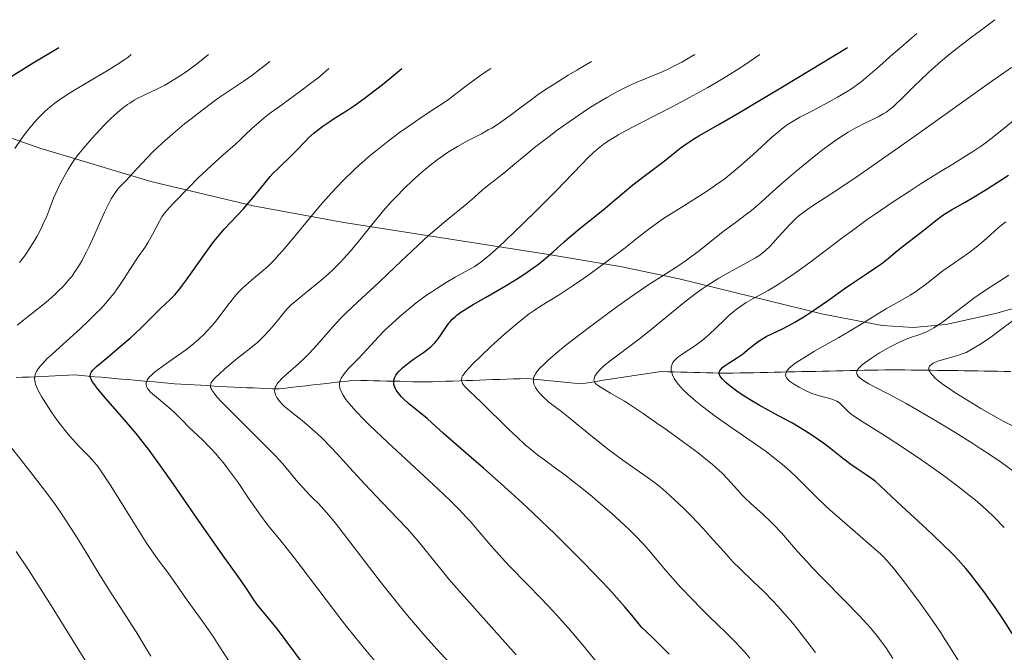
# Model space of a CAD drawing. Units: metres. Extents: x 654423 to 661319, y 4762562 to 4767344.
# Drawn here: x 655699 to 655840, y 4764029 to 4764119 of the extents above; entities that cross this region are included whole.
import ezdxf

# ---------------------------------------------------------------- set-up
doc = ezdxf.new("R2010")
doc.units = ezdxf.units.M
doc.header["$MEASUREMENT"] = 0
doc.linetypes.add('DGN Style 3', pattern=[124.48688, 88.9192, -35.56768])
for name, color, linetype, lineweight in [('Entidades rústicas y varios', 7, 'Continuous', 0), ('Hidrografía', 7, 'Continuous', 0), ('Relieve y altimetría', 7, 'Continuous', 0)]:
    doc.layers.add(name, color=color, linetype=linetype, lineweight=lineweight)

msp = doc.modelspace()

# ---------------------------------------------------------------- linework, layer by layer
at = {"layer": 'Entidades rústicas y varios', "color": 92, "linetype": 'DGN Style 3', "lineweight": 0}
for points in [[(655684.72, 4764107.11, 1107.17), (655702.2, 4764101.04, 1094.36), (655718.1, 4764096.26, 1083.22), (655732.73, 4764092.77, 1073.8), (655745.75, 4764090.37, 1066.65), (655774.77, 4764085.85, 1052.66), (655785.34, 4764084.05, 1047.15), (655793.78, 4764082.28, 1042.15), (655814.41, 4764077.24, 1028.83), (655822.87, 4764075.6, 1023.86), (655827.31, 4764075.33, 1021.72), (655831.95, 4764075.77, 1019.95), (655839.11, 4764077.33, 1017.71), (655851.06, 4764080.7, 1014.18)], [(655851.06, 4764080.7, 1014.18), (655839.11, 4764077.33, 1017.71), (655831.95, 4764075.77, 1019.95), (655827.31, 4764075.33, 1021.72), (655822.87, 4764075.6, 1023.86), (655814.41, 4764077.24, 1028.83), (655793.78, 4764082.28, 1042.15), (655785.34, 4764084.05, 1047.15), (655774.77, 4764085.85, 1052.66), (655745.75, 4764090.37, 1066.65), (655732.73, 4764092.77, 1073.8), (655718.1, 4764096.26, 1083.22), (655702.2, 4764101.04, 1094.36), (655684.72, 4764107.11, 1107.17)]]:
    msp.add_polyline3d(points, dxfattribs=at)
at = {"layer": 'Hidrografía', "color": 142, "linetype": 'DGN Style 3', "lineweight": 13}
for points in [[(655775.85, 4764067.64, 1037.88), (655774.88, 4764067.74, 1038.46), (655773.91, 4764067.83, 1039), (655772.94, 4764067.92, 1039.6), (655771.97, 4764068.02, 1040), (655771, 4764067.99, 1040.42), (655770.04, 4764067.95, 1040.86), (655769.07, 4764067.92, 1041.26), (655768.1, 4764067.89, 1041.68), (655767.14, 4764067.85, 1042.17), (655766.17, 4764067.82, 1042.68), (655765.2, 4764067.79, 1043.22), (655764.24, 4764067.75, 1043.82), (655763.27, 4764067.72, 1044.38), (655762.3, 4764067.69, 1044.92), (655761.34, 4764067.65, 1045.71), (655760.37, 4764067.62, 1046.46), (655759.4, 4764067.59, 1046.75), (655758.44, 4764067.55, 1046.94), (655757.47, 4764067.52, 1047.26), (655756.54, 4764067.54, 1047.74), (655755.61, 4764067.56, 1048.23), (655754.67, 4764067.59, 1048.76), (655753.74, 4764067.61, 1049.28), (655752.81, 4764067.63, 1049.88), (655751.88, 4764067.65, 1050.51), (655750.95, 4764067.68, 1051.05), (655750.02, 4764067.7, 1051.7), (655749.08, 4764067.72, 1052.35), (655748.15, 4764067.75, 1052.87), (655747.22, 4764067.77, 1053.37), (655746.24, 4764067.65, 1053.95), (655745.27, 4764067.54, 1054.55), (655744.29, 4764067.43, 1055.15), (655743.31, 4764067.31, 1055.9), (655742.33, 4764067.2, 1056.58), (655741.36, 4764067.09, 1057.21), (655740.38, 4764066.97, 1057.82), (655739.4, 4764066.86, 1058.1), (655738.42, 4764066.75, 1058.47), (655737.45, 4764066.63, 1058.94), (655736.47, 4764066.52, 1059.37), (655735.54, 4764066.55, 1059.88), (655734.61, 4764066.59, 1060.42), (655733.68, 4764066.63, 1060.94), (655732.76, 4764066.66, 1061.47), (655731.83, 4764066.7, 1062.01), (655730.9, 4764066.73, 1062.6), (655729.97, 4764066.77, 1063.14), (655729.03, 4764066.82, 1063.66), (655728.08, 4764066.88, 1064.12), (655727.14, 4764066.94, 1064.5), (655726.19, 4764066.99, 1064.9), (655725.25, 4764067.05, 1065.32), (655724.3, 4764067.1, 1065.79), (655723.36, 4764067.16, 1066.37), (655722.41, 4764067.21, 1066.89), (655721.47, 4764067.27, 1067.41), (655720.52, 4764067.35, 1068.07), (655719.57, 4764067.44, 1068.64), (655718.62, 4764067.52, 1069.11), (655717.67, 4764067.6, 1069.61), (655716.72, 4764067.69, 1070.17), (655715.77, 4764067.77, 1070.71), (655714.82, 4764067.85, 1071.31), (655713.87, 4764067.94, 1071.86), (655712.92, 4764068.02, 1072.35), (655711.97, 4764068.1, 1072.94), (655711.02, 4764068.19, 1073.51), (655710.07, 4764068.27, 1074.04), (655709.12, 4764068.35, 1074.66), (655708.17, 4764068.44, 1075.36), (655707.22, 4764068.52, 1076.13), (655706.28, 4764068.48, 1076.68), (655705.35, 4764068.44, 1077.14), (655704.41, 4764068.39, 1077.68), (655703.47, 4764068.35, 1078.21), (655702.53, 4764068.31, 1078.72), (655701.6, 4764068.27, 1079.31), (655700.66, 4764068.23, 1079.89), (655699.72, 4764068.19, 1080.34), (655698.78, 4764068.14, 1080.82)], [(655841.27, 4764069.03, 1004.48), (655840.33, 4764069.04, 1004.79), (655839.38, 4764069.06, 1005.17), (655838.43, 4764069.07, 1005.65), (655837.48, 4764069.08, 1006.3), (655836.54, 4764069.1, 1006.73), (655835.59, 4764069.11, 1007.28), (655834.64, 4764069.12, 1007.71), (655833.69, 4764069.14, 1008.18), (655832.75, 4764069.15, 1008.63), (655831.8, 4764069.16, 1008.85), (655830.85, 4764069.18, 1009.11), (655829.9, 4764069.19, 1009.57), (655828.96, 4764069.2, 1009.97), (655828.01, 4764069.22, 1010.46), (655827.06, 4764069.23, 1010.9), (655826.12, 4764069.24, 1011.19), (655825.17, 4764069.26, 1011.39), (655824.22, 4764069.27, 1011.9), (655823.23, 4764069.25, 1012.66), (655822.24, 4764069.23, 1013.2), (655821.25, 4764069.21, 1013.53), (655820.26, 4764069.19, 1013.92), (655819.27, 4764069.16, 1014.38), (655818.28, 4764069.14, 1014.84), (655817.29, 4764069.12, 1015.23), (655816.3, 4764069.1, 1015.7), (655815.31, 4764069.08, 1016.32), (655814.32, 4764069.06, 1016.86), (655813.33, 4764069.04, 1017.36), (655812.35, 4764069.02, 1017.85), (655811.36, 4764069, 1018.42), (655810.37, 4764068.98, 1018.99), (655809.38, 4764068.96, 1019.5), (655808.39, 4764068.94, 1020.16), (655807.4, 4764068.91, 1020.85), (655806.41, 4764068.89, 1021.48), (655805.42, 4764068.87, 1021.92), (655804.43, 4764068.85, 1022.3), (655803.44, 4764068.83, 1022.74), (655802.45, 4764068.81, 1023.09), (655801.46, 4764068.79, 1023.49), (655800.47, 4764068.77, 1024.06), (655799.55, 4764068.79, 1024.59), (655798.62, 4764068.82, 1025.23), (655797.7, 4764068.84, 1025.87), (655796.77, 4764068.87, 1026.52), (655795.85, 4764068.89, 1027.13), (655794.92, 4764068.92, 1027.76), (655794, 4764068.94, 1028.42), (655793.07, 4764068.97, 1029.06), (655792.15, 4764068.99, 1029.47), (655791.22, 4764069.02, 1029.81), (655790.26, 4764068.87, 1030.31), (655789.3, 4764068.73, 1030.89), (655788.35, 4764068.58, 1031.47), (655787.39, 4764068.44, 1032.07), (655786.43, 4764068.29, 1032.59), (655785.47, 4764068.14, 1032.9), (655784.51, 4764068, 1033.3), (655783.55, 4764067.85, 1033.86), (655782.6, 4764067.71, 1034.43), (655781.64, 4764067.56, 1034.76), (655780.68, 4764067.41, 1035.12), (655779.72, 4764067.27, 1035.62), (655778.75, 4764067.36, 1036.16), (655777.78, 4764067.46, 1036.67), (655776.81, 4764067.55, 1037.26), (655775.85, 4764067.64, 1037.88)]]:
    msp.add_polyline3d(points, dxfattribs=at)
at = {"layer": 'Relieve y altimetría', "color": 36, "linetype": 'Continuous', "lineweight": 0, "flags": 128}
for points, elevation in [([(655794.82, 4764084.96), (655795.41, 4764085.39), (655796.64, 4764086.33), (655799.13, 4764088.31), (655800.28, 4764089.22), (655801.79, 4764090.35), (655803.43, 4764091.55), (655804.13, 4764092.09), (655805.11, 4764092.93), (655806.66, 4764094.35), (655807.7, 4764095.29), (655809.48, 4764096.84), (655810.48, 4764097.69), (655812.04, 4764098.98), (655813.57, 4764100.21), (655814.3, 4764100.78), (655814.98, 4764101.29), (655816.22, 4764102.18), (655817.32, 4764102.91), (655817.98, 4764103.32), (655819.18, 4764104), (655820.36, 4764104.61), (655821.7, 4764105.25), (655822.29, 4764105.54), (655823.01, 4764105.93), (655823.36, 4764106.15), (655823.88, 4764106.52), (655824.44, 4764106.97), (655824.73, 4764107.24), (655825.72, 4764108.19), (655827.37, 4764109.85), (655828.38, 4764110.85), (655829.42, 4764111.85), (655830.05, 4764112.42), (655831.2, 4764113.41), (655832.66, 4764114.62), (655833.53, 4764115.31), (655835.63, 4764116.93), (655836.87, 4764117.87), (655839, 4764119.45)], 1040), ([(655776.06, 4764055.18), (655774.33, 4764056.43), (655773.53, 4764057.02), (655772.36, 4764057.96), (655771.76, 4764058.48), (655770.55, 4764059.59), (655769.34, 4764060.76), (655767.75, 4764062.32), (655766.99, 4764063.07), (655765.39, 4764064.6), (655763.68, 4764066.23), (655763.08, 4764066.86), (655762.82, 4764067.17), (655762.73, 4764067.31), (655762.63, 4764067.52), (655762.58, 4764067.73), (655762.58, 4764067.84), (655762.62, 4764068.07), (655762.66, 4764068.19), (655762.75, 4764068.38), (655762.97, 4764068.7), (655763.16, 4764068.95), (655763.67, 4764069.53), (655764.17, 4764070.05), (655765.39, 4764071.26), (655766.81, 4764072.6), (655768.75, 4764074.36), (655769.65, 4764075.15), (655770.27, 4764075.68), (655771.36, 4764076.56), (655772.3, 4764077.27), (655772.86, 4764077.67), (655773.92, 4764078.37), (655776.57, 4764080), (655778.46, 4764081.24), (655780.05, 4764082.34), (655781.21, 4764083.17), (655783.59, 4764084.91), (655786.03, 4764086.75), (655787.34, 4764087.79), (655788.86, 4764089), (655789.61, 4764089.57), (655790.84, 4764090.46), (655791.54, 4764090.93), (655794.07, 4764092.52), (655796.65, 4764094.14), (655797.99, 4764095.02), (655799.32, 4764095.95), (655799.97, 4764096.42), (655800.92, 4764097.15), (655801.53, 4764097.65), (655802.71, 4764098.64), (655804.34, 4764100.09), (655806.22, 4764101.83), (655807.02, 4764102.56), (655808.03, 4764103.44), (655808.48, 4764103.8), (655809.31, 4764104.41), (655809.86, 4764104.76), (655811.08, 4764105.46), (655812.77, 4764106.35), (655815.27, 4764107.67), (655816.45, 4764108.32), (655817.83, 4764109.14), (655818.47, 4764109.55), (655819.39, 4764110.2), (655819.85, 4764110.55), (655820.81, 4764111.34), (655822.46, 4764112.8), (655824.38, 4764114.53), (655825.6, 4764115.58), (655827.82, 4764117.45)], 1045), ([(655699.28, 4764084.65), (655699.97, 4764085.55), (655700.28, 4764085.98), (655700.72, 4764086.64), (655701.36, 4764087.68), (655701.79, 4764088.44), (655702.36, 4764089.53), (655702.62, 4764090.08), (655703.17, 4764091.29), (655703.62, 4764092.41), (655704.17, 4764093.85), (655704.47, 4764094.59), (655705.02, 4764095.75), (655705.42, 4764096.53), (655706.24, 4764097.99), (655706.77, 4764098.84), (655707.05, 4764099.25), (655707.53, 4764099.91), (655708.49, 4764101.09), (655709.64, 4764102.41), (655710.29, 4764103.13), (655711.31, 4764104.22), (655712.33, 4764105.24), (655712.82, 4764105.71), (655713.73, 4764106.52), (655714.17, 4764106.87), (655714.77, 4764107.3), (655715.07, 4764107.5), (655715.7, 4764107.89), (655716.15, 4764108.14), (655717.14, 4764108.63), (655718.97, 4764109.49), (655720.11, 4764110.08), (655721.44, 4764110.86), (655722.19, 4764111.34), (655723.28, 4764112.09), (655723.86, 4764112.51), (655724.8, 4764113.22), (655726.35, 4764114.45)], 1090), ([(655706.18, 4764108.75), (655707.05, 4764109.3), (655709.08, 4764110.51), (655711.96, 4764112.21), (655713.27, 4764113.01), (655714.37, 4764113.73), (655714.8, 4764114.04), (655715.29, 4764114.45)], 1095), ([(655760.04, 4764040.14), (655758.76, 4764041.72), (655756.62, 4764044.4), (655755.49, 4764045.74), (655754.85, 4764046.45), (655753.44, 4764047.96), (655750.32, 4764051.21), (655748.76, 4764052.86), (655746.56, 4764055.27), (655744.74, 4764057.27), (655743.88, 4764058.19), (655742.62, 4764059.47), (655742.01, 4764060.04), (655740.84, 4764061.08), (655739.76, 4764061.98), (655738.48, 4764062.99), (655737.94, 4764063.43), (655737.26, 4764064.02), (655736.97, 4764064.29), (655736.51, 4764064.79), (655736.27, 4764065.09), (655736.14, 4764065.29), (655735.95, 4764065.66), (655735.84, 4764066.03), (655735.82, 4764066.21), (655735.84, 4764066.49), (655735.92, 4764066.77), (655735.98, 4764066.92), (655736.17, 4764067.23), (655736.29, 4764067.39), (655736.51, 4764067.64), (655736.78, 4764067.91), (655737.44, 4764068.52), (655739.19, 4764070.05), (655740.22, 4764071.04), (655740.75, 4764071.59), (655741.86, 4764072.8), (655744.16, 4764075.4), (655745.31, 4764076.64), (655745.88, 4764077.23), (655747.02, 4764078.34), (655750.8, 4764081.83), (655753.09, 4764084.01), (655756.34, 4764087.1), (655757.91, 4764088.54), (655758.66, 4764089.2), (655760.05, 4764090.39), (655763.35, 4764093.06), (655764.44, 4764094), (655765.57, 4764095), (655766.1, 4764095.46), (655768.9, 4764097.66), (655769.95, 4764098.56), (655771.79, 4764100.1), (655773.04, 4764101.11), (655775.14, 4764102.72), (655776.32, 4764103.59), (655778.17, 4764104.92), (655780.02, 4764106.2), (655780.92, 4764106.79), (655781.77, 4764107.34), (655783.39, 4764108.31), (655784.92, 4764109.14), (655785.9, 4764109.64), (655786.56, 4764109.95), (655787.87, 4764110.52), (655791.01, 4764111.83), (655792.19, 4764112.36), (655792.82, 4764112.67), (655794.15, 4764113.37), (655794.87, 4764113.77), (655796.01, 4764114.45)], 1060), ([(655771.43, 4764090.24), (655773.44, 4764092.2), (655776.26, 4764095.02), (655778.45, 4764097.31), (655779.97, 4764098.9), (655780.63, 4764099.58), (655781.57, 4764100.48), (655782.41, 4764101.19), (655782.87, 4764101.54), (655783.66, 4764102.08), (655784.6, 4764102.66), (655785.15, 4764102.98), (655786.09, 4764103.5), (655788.46, 4764104.75), (655792.75, 4764106.95), (655795.25, 4764108.28), (655797.9, 4764109.74), (655799.25, 4764110.53), (655801.07, 4764111.62), (655801.98, 4764112.19), (655803.33, 4764113.07), (655805.32, 4764114.45)], 1055), ([(655698.96, 4764075.66), (655703.03, 4764078.93), (655704.33, 4764080.05), (655704.93, 4764080.61), (655705.48, 4764081.16), (655705.82, 4764081.53), (655706.46, 4764082.28), (655706.76, 4764082.66), (655707.32, 4764083.45), (655707.85, 4764084.29), (655708.19, 4764084.88), (655708.86, 4764086.16), (655709.24, 4764086.95), (655710, 4764088.62), (655711.45, 4764091.87), (655712.1, 4764093.21), (655712.4, 4764093.75), (655712.59, 4764094.07), (655712.96, 4764094.62), (655713.48, 4764095.29), (655713.83, 4764095.67), (655714.56, 4764096.4), (655715.48, 4764097.39), (655716.83, 4764098.87), (655717.52, 4764099.61), (655718.44, 4764100.55), (655718.93, 4764101.03), (655719.74, 4764101.78), (655721.24, 4764103.09), (655722.93, 4764104.5), (655723.88, 4764105.26), (655725.39, 4764106.44), (655726.96, 4764107.62), (655727.76, 4764108.18), (655729.33, 4764109.26), (655731.45, 4764110.69), (655732.54, 4764111.46), (655733.67, 4764112.29), (655734.25, 4764112.73), (655735.14, 4764113.45)], 1085), ([(655717.82, 4764068.14), (655718.28, 4764068.6), (655718.59, 4764068.87), (655718.97, 4764069.16), (655719.86, 4764069.82), (655721.97, 4764071.3), (655723.04, 4764072.08), (655723.91, 4764072.76), (655724.32, 4764073.1), (655724.9, 4764073.61), (655725.72, 4764074.38), (655726.11, 4764074.78), (655726.84, 4764075.58), (655727.19, 4764076), (655727.86, 4764076.86), (655729.13, 4764078.54), (655729.73, 4764079.31), (655730.02, 4764079.67), (655730.62, 4764080.34), (655731.22, 4764080.96), (655731.63, 4764081.34), (655732.49, 4764082.1), (655733.96, 4764083.3), (655734.84, 4764084.08), (655735.84, 4764085.08), (655736.39, 4764085.68), (655736.99, 4764086.36), (655738.29, 4764087.9), (655741.18, 4764091.42), (655742.68, 4764093.19), (655744.01, 4764094.68), (655744.68, 4764095.39), (655745.68, 4764096.43), (655747.2, 4764097.91), (655747.98, 4764098.62), (655749.58, 4764100.02), (655750.4, 4764100.7), (655752.07, 4764102.03), (655753.71, 4764103.26), (655754.75, 4764104.01), (655756.61, 4764105.3), (655758.25, 4764106.37), (655759.96, 4764107.47), (655760.75, 4764108.02), (655761.6, 4764108.68), (655763.03, 4764109.79), (655763.96, 4764110.48), (655765.71, 4764111.72), (655766.79, 4764112.45)], 1070), ([(655762.06, 4764025.97), (655759.06, 4764029.24), (655757.41, 4764031.07), (655755.72, 4764033.02), (655754.87, 4764034.03), (655753.6, 4764035.57), (655751.11, 4764038.7), (655748.78, 4764041.72), (655746.11, 4764045.24), (655745.03, 4764046.65), (655744.35, 4764047.52), (655743.27, 4764048.82), (655742.5, 4764049.67), (655742.09, 4764050.09), (655741.4, 4764050.75), (655740.87, 4764051.28), (655739.76, 4764052.48), (655738.92, 4764053.46), (655737.73, 4764054.92), (655736.93, 4764055.84), (655735.88, 4764056.98), (655735.23, 4764057.66), (655732.81, 4764060.08), (655729.39, 4764063.48), (655728.04, 4764064.88), (655727.4, 4764065.6), (655727.16, 4764065.9), (655726.89, 4764066.28), (655726.76, 4764066.51), (655726.7, 4764066.64), (655726.64, 4764066.89), (655726.63, 4764067), (655726.67, 4764067.22), (655726.75, 4764067.42), (655726.84, 4764067.56), (655727.08, 4764067.85), (655727.33, 4764068.12), (655727.96, 4764068.73), (655728.7, 4764069.39), (655729.23, 4764069.85), (655730.29, 4764070.72), (655732.42, 4764072.39), (655733.41, 4764073.24), (655734.41, 4764074.22), (655735.05, 4764074.91), (655735.46, 4764075.36), (655736.18, 4764076.23), (655737.08, 4764077.38), (655737.6, 4764077.98), (655738.29, 4764078.65), (655738.71, 4764079.02), (655740.38, 4764080.37), (655742.18, 4764081.83), (655743.13, 4764082.65), (655744.09, 4764083.52), (655744.56, 4764083.97), (655745.25, 4764084.68), (655745.7, 4764085.17), (655746.59, 4764086.16), (655747.85, 4764087.66), (655750.14, 4764090.53), (655751.68, 4764092.36), (655752.62, 4764093.42), (655753.22, 4764094.07), (655754.36, 4764095.24), (655755.58, 4764096.41), (655756.37, 4764097.13), (655756.9, 4764097.59), (655757.99, 4764098.48), (655759.12, 4764099.35), (655759.71, 4764099.78), (655760.61, 4764100.41), (655761.54, 4764101), (655762.01, 4764101.28), (655763.46, 4764102.07), (655765.44, 4764103.09), (655766.43, 4764103.64), (655766.92, 4764103.92), (655767.91, 4764104.54), (655768.91, 4764105.22), (655769.58, 4764105.7), (655770.97, 4764106.75), (655772.57, 4764107.98), (655773.63, 4764108.75), (655775.02, 4764109.68), (655775.86, 4764110.22), (655777.89, 4764111.48), (655779.11, 4764112.21), (655781.23, 4764113.45)], 1065), ([(655728.42, 4764100.05), (655730.18, 4764101.58), (655730.91, 4764102.24), (655731.57, 4764102.89), (655732.55, 4764103.84), (655733.16, 4764104.39), (655734.33, 4764105.36), (655735.06, 4764105.93), (655736.85, 4764107.26), (655739.59, 4764109.25), (655740.96, 4764110.28), (655742.24, 4764111.28), (655742.82, 4764111.76), (655743.6, 4764112.45)], 1080), ([(655823.46, 4764029.29), (655822.53, 4764030.59), (655822.03, 4764031.24), (655821.17, 4764032.28), (655820.15, 4764033.43), (655819.56, 4764034.06), (655817.46, 4764036.21), (655814.31, 4764039.39), (655812.78, 4764040.99), (655812.07, 4764041.76), (655810.74, 4764043.24), (655808.41, 4764045.9), (655807.35, 4764047.04), (655806.83, 4764047.56), (655805.83, 4764048.51), (655804, 4764050.16), (655803.19, 4764050.92), (655802.82, 4764051.3), (655802.11, 4764052.06), (655800.71, 4764053.62), (655799.92, 4764054.43), (655799.01, 4764055.27), (655798.5, 4764055.72), (655797.35, 4764056.66), (655796.48, 4764057.35), (655794.4, 4764058.9), (655791.91, 4764060.7), (655790.58, 4764061.63), (655788.61, 4764063), (655786.77, 4764064.22), (655785.94, 4764064.75), (655785.2, 4764065.2), (655783.96, 4764065.93), (655782.34, 4764066.87), (655782.02, 4764067.09), (655781.9, 4764067.2), (655781.75, 4764067.36), (655781.68, 4764067.46), (655781.59, 4764067.67), (655781.57, 4764067.78), (655781.58, 4764067.99), (655781.64, 4764068.2), (655781.71, 4764068.34), (655781.89, 4764068.63), (655782.25, 4764069.1), (655782.5, 4764069.36), (655782.99, 4764069.82), (655784.06, 4764070.69), (655785.61, 4764071.85), (655788.27, 4764073.85), (655789.77, 4764075.04), (655791.33, 4764076.32), (655793.47, 4764078.1), (655794.56, 4764078.98), (655796.21, 4764080.25), (655797.04, 4764080.84), (655797.86, 4764081.4), (655799.47, 4764082.4), (655800.99, 4764083.27), (655803.52, 4764084.62), (655804.7, 4764085.29), (655805.18, 4764085.6), (655805.82, 4764086.08), (655806.13, 4764086.36), (655806.79, 4764087), (655807.94, 4764088.27), (655809.08, 4764089.53), (655809.66, 4764090.15), (655810.54, 4764091), (655810.96, 4764091.37), (655811.85, 4764092.06), (655812.89, 4764092.76), (655814.73, 4764093.94), (655815.93, 4764094.73), (655819.42, 4764097.08), (655823.24, 4764099.72), (655825.3, 4764101.17), (655828.52, 4764103.45), (655838.25, 4764110.4), (655841.37, 4764112.58)], 1035), ([(655698.62, 4764100.97), (655699.52, 4764102.31), (655699.99, 4764102.97), (655700.74, 4764103.93), (655701.5, 4764104.84), (655701.89, 4764105.28), (655702.6, 4764106.01), (655702.99, 4764106.37), (655703.61, 4764106.91), (655704.33, 4764107.48), (655704.74, 4764107.78), (655706.18, 4764108.75)], 1095), ([(655833.91, 4764027.3), (655832.6, 4764029.45), (655831.9, 4764030.55), (655831.19, 4764031.64), (655829.72, 4764033.79), (655828.28, 4764035.83), (655827.36, 4764037.09), (655825.74, 4764039.24), (655824.47, 4764040.85), (655823.91, 4764041.5), (655823.08, 4764042.4), (655822.64, 4764042.83), (655821.63, 4764043.76), (655819.71, 4764045.43), (655816.79, 4764047.94), (655815.37, 4764049.2), (655814.7, 4764049.8), (655813.48, 4764050.96), (655810.42, 4764054), (655809.21, 4764055.14), (655808.57, 4764055.7), (655807.5, 4764056.57), (655806.23, 4764057.53), (655805.49, 4764058.06), (655802.85, 4764059.89), (655800.24, 4764061.7), (655798.94, 4764062.62), (655797.13, 4764063.98), (655796.17, 4764064.75), (655795.73, 4764065.13), (655795.11, 4764065.67), (655794.31, 4764066.46), (655793.65, 4764067.2), (655793.38, 4764067.55), (655793.08, 4764068), (655792.95, 4764068.21), (655792.8, 4764068.52), (655792.66, 4764068.96), (655792.63, 4764069.1), (655792.61, 4764069.37), (655792.63, 4764069.62), (655792.67, 4764069.78), (655792.78, 4764070.08), (655792.89, 4764070.29), (655792.98, 4764070.43), (655793.2, 4764070.69), (655793.58, 4764071.05), (655793.87, 4764071.27), (655794.47, 4764071.69), (655795.83, 4764072.57), (655796.55, 4764073.06), (655797.31, 4764073.66), (655797.71, 4764074), (655798.14, 4764074.39), (655799.03, 4764075.25), (655800.3, 4764076.48), (655800.95, 4764077.08), (655801.6, 4764077.64), (655801.92, 4764077.9), (655802.41, 4764078.26), (655803.38, 4764078.9), (655804.37, 4764079.46), (655805.76, 4764080.22), (655806.5, 4764080.64), (655808.09, 4764081.6), (655808.95, 4764082.16), (655810.31, 4764083.08), (655812.5, 4764084.66), (655814.89, 4764086.48), (655817.27, 4764088.28), (655818.58, 4764089.25), (655820.72, 4764090.79), (655821.87, 4764091.59), (655824.28, 4764093.23), (655826.74, 4764094.84), (655828.32, 4764095.86), (655831.2, 4764097.67), (655832.97, 4764098.76), (655834.93, 4764099.96), (655835.81, 4764100.52), (655837.09, 4764101.38), (655837.74, 4764101.85), (655838.41, 4764102.36), (655839.81, 4764103.46), (655842.63, 4764105.77)], 1030), ([(655729.3, 4764027.47), (655727.75, 4764029.88), (655727, 4764031.02), (655725.67, 4764032.93), (655723.77, 4764035.57), (655722.92, 4764036.76), (655721.91, 4764038.23), (655720.87, 4764039.74), (655720.4, 4764040.4), (655719.92, 4764041.04), (655719.16, 4764042.03), (655718.71, 4764042.65), (655717.9, 4764043.81), (655717.43, 4764044.52), (655715.75, 4764047.18), (655713.33, 4764051.09), (655712.26, 4764052.79), (655711.8, 4764053.5), (655711.02, 4764054.66), (655710.38, 4764055.53), (655709.99, 4764056.01), (655709.26, 4764056.82), (655708.67, 4764057.41), (655707.79, 4764058.3), (655707.29, 4764058.83), (655706.46, 4764059.78), (655706, 4764060.34), (655705.11, 4764061.47), (655704.64, 4764062.09), (655703.95, 4764063.06), (655702.98, 4764064.51), (655702.42, 4764065.44), (655702.18, 4764065.87), (655701.87, 4764066.48), (655701.66, 4764066.96), (655701.58, 4764067.19), (655701.5, 4764067.51), (655701.44, 4764067.96), (655701.47, 4764068.34), (655701.51, 4764068.53), (655701.61, 4764068.82), (655701.71, 4764069.01), (655701.95, 4764069.41), (655702.28, 4764069.84), (655702.55, 4764070.14), (655703.21, 4764070.82), (655703.89, 4764071.46), (655705.51, 4764072.94), (655707.96, 4764075.15), (655709.18, 4764076.29), (655710.33, 4764077.42), (655710.86, 4764077.97), (655711.59, 4764078.77), (655712.03, 4764079.28), (655712.82, 4764080.27), (655713.17, 4764080.74), (655713.8, 4764081.64), (655714.35, 4764082.47), (655714.99, 4764083.48), (655715.28, 4764083.95), (655716.2, 4764085.31), (655717.26, 4764086.84), (655717.73, 4764087.56), (655718.35, 4764088.65), (655719.33, 4764090.59), (655719.69, 4764091.21), (655719.9, 4764091.52), (655720.33, 4764092.04), (655721.34, 4764093.14), (655723.54, 4764095.41), (655724.84, 4764096.71), (655726.77, 4764098.56), (655728.42, 4764100.05)], 1080), ([(655782.31, 4764026.92), (655780.01, 4764029.74), (655777.9, 4764032.23), (655776.59, 4764033.72), (655775.73, 4764034.66), (655774.02, 4764036.47), (655772.07, 4764038.48), (655769.53, 4764041.07), (655768.36, 4764042.31), (655766.8, 4764044.1), (655764.85, 4764046.39), (655763.86, 4764047.53), (655763.33, 4764048.1), (655762.21, 4764049.28), (655760.95, 4764050.53), (655760.02, 4764051.43), (655757.88, 4764053.45), (655752.04, 4764058.83), (655749.4, 4764061.34), (655748.66, 4764062.07), (655747.44, 4764063.35), (655746.51, 4764064.41), (655746.04, 4764065.02), (655745.79, 4764065.39), (655745.64, 4764065.61), (655745.4, 4764066.04), (655745.22, 4764066.47), (655745.16, 4764066.67), (655745.11, 4764066.96), (655745.1, 4764067.14), (655745.13, 4764067.5), (655745.24, 4764067.84), (655745.36, 4764068.08), (655745.68, 4764068.56), (655745.91, 4764068.86), (655746.47, 4764069.48), (655747.81, 4764070.85), (655748.52, 4764071.58), (655750.69, 4764073.98), (655751.61, 4764074.92), (655752.13, 4764075.43), (655753.19, 4764076.4), (655753.76, 4764076.91), (655754.68, 4764077.68), (655756.12, 4764078.84), (655757.59, 4764079.95), (655758.32, 4764080.46), (655759.04, 4764080.94), (655760.41, 4764081.8), (655761.67, 4764082.53), (655763.77, 4764083.68), (655764.48, 4764084.09), (655764.81, 4764084.29), (655765.31, 4764084.64), (655766.15, 4764085.3), (655766.64, 4764085.73), (655767.88, 4764086.86), (655768.94, 4764087.85), (655771.43, 4764090.24)], 1055), ([(655840.35, 4764046.68), (655838.91, 4764048.14), (655837.84, 4764049.15), (655837.3, 4764049.64), (655836.17, 4764050.6), (655835.37, 4764051.26), (655833.56, 4764052.67), (655831.43, 4764054.25), (655830.29, 4764055.08), (655828.53, 4764056.33), (655825.93, 4764058.1), (655823.57, 4764059.62), (655820.99, 4764061.23), (655819.99, 4764061.85), (655818.9, 4764062.57), (655818.38, 4764062.95), (655818.1, 4764063.17), (655817.64, 4764063.6), (655817.05, 4764064.22), (655816.72, 4764064.52), (655816.35, 4764064.77), (655816.13, 4764064.88), (655815.89, 4764064.98), (655815.34, 4764065.15), (655814.03, 4764065.48), (655813.3, 4764065.7), (655812.92, 4764065.84), (655812.16, 4764066.16), (655811.41, 4764066.52), (655810.95, 4764066.77), (655810.15, 4764067.24), (655809.57, 4764067.65), (655809.37, 4764067.83), (655809.16, 4764068.1), (655809.09, 4764068.23), (655809.02, 4764068.51), (655809.03, 4764068.69), (655809.11, 4764068.93), (655809.26, 4764069.18), (655809.52, 4764069.48), (655809.7, 4764069.65), (655810.17, 4764070.03), (655810.47, 4764070.24), (655811, 4764070.6), (655811.63, 4764071), (655813.14, 4764071.91), (655816.63, 4764073.9), (655818.28, 4764074.86), (655820.33, 4764076.09), (655822.49, 4764077.44), (655823.46, 4764078.03), (655824.94, 4764078.88), (655826.86, 4764079.98), (655827.76, 4764080.55), (655828.18, 4764080.85), (655828.99, 4764081.45), (655830.63, 4764082.75), (655831.53, 4764083.44), (655833.06, 4764084.51), (655835.26, 4764086.04), (655836.32, 4764086.84), (655836.83, 4764087.25), (655837.79, 4764088.07), (655839.49, 4764089.59), (655840.22, 4764090.21), (655840.56, 4764090.47)], 1020), ([(655813.29, 4764028.73), (655812.22, 4764030.16), (655810.58, 4764032.26), (655810.04, 4764032.93), (655808.96, 4764034.2), (655807.9, 4764035.38), (655807.21, 4764036.13), (655805.84, 4764037.52), (655804.36, 4764038.94), (655802.46, 4764040.76), (655801.53, 4764041.7), (655800.15, 4764043.21), (655798.23, 4764045.39), (655797.2, 4764046.53), (655795.54, 4764048.26), (655794.42, 4764049.36), (655792.43, 4764051.26), (655791.39, 4764052.19), (655790.93, 4764052.58), (655790.23, 4764053.13), (655789.05, 4764053.98), (655785.7, 4764056.31), (655783.68, 4764057.8), (655781.59, 4764059.45), (655779, 4764061.58), (655777.94, 4764062.45), (655776.72, 4764063.41), (655775.54, 4764064.31), (655775.02, 4764064.74), (655774.28, 4764065.41), (655773.92, 4764065.77), (655773.44, 4764066.35), (655773.19, 4764066.74), (655773.09, 4764066.93), (655772.97, 4764067.22), (655772.9, 4764067.6), (655772.89, 4764067.79), (655772.93, 4764068.07), (655773.02, 4764068.33), (655773.08, 4764068.47), (655773.19, 4764068.68), (655773.5, 4764069.12), (655773.76, 4764069.43), (655774.46, 4764070.14), (655774.94, 4764070.59), (655776.11, 4764071.6), (655777.51, 4764072.73), (655778.56, 4764073.56), (655780.92, 4764075.36), (655784.85, 4764078.27), (655786.8, 4764079.67), (655789.42, 4764081.48), (655791.48, 4764082.8), (655793.72, 4764084.21), (655794.82, 4764084.96)], 1040), ([(655841.59, 4764054.77), (655839.93, 4764055.96), (655838.04, 4764057.25), (655836.98, 4764057.95), (655835.84, 4764058.68), (655833.4, 4764060.21), (655830.89, 4764061.74), (655829.25, 4764062.72), (655826.3, 4764064.43), (655823.81, 4764065.79), (655821.67, 4764066.88), (655820.96, 4764067.24), (655820.21, 4764067.67), (655819.87, 4764067.92), (655819.69, 4764068.07), (655819.41, 4764068.37), (655819.27, 4764068.58), (655819.22, 4764068.69), (655819.2, 4764068.89), (655819.26, 4764069.11), (655819.32, 4764069.24), (655819.53, 4764069.52), (655819.68, 4764069.69), (655819.98, 4764069.96), (655820.36, 4764070.27), (655821.34, 4764070.95), (655822.49, 4764071.68), (655823.56, 4764072.31), (655824.09, 4764072.6), (655824.85, 4764072.99), (655825.36, 4764073.24), (655826.28, 4764073.63), (655827.07, 4764073.93), (655827.98, 4764074.22), (655828.39, 4764074.36), (655829.19, 4764074.69), (655829.6, 4764074.89), (655830.27, 4764075.27), (655831.05, 4764075.79), (655831.49, 4764076.11), (655833.11, 4764077.34), (655834.93, 4764078.73), (655836, 4764079.52), (655837.82, 4764080.78), (655838.83, 4764081.45), (655840.98, 4764082.83)], 1015), ([(655841.72, 4764061.12), (655840.19, 4764061.9), (655839.18, 4764062.45), (655837.01, 4764063.71), (655834.51, 4764065.23), (655833.28, 4764066.02), (655832.16, 4764066.77), (655831.66, 4764067.12), (655831.22, 4764067.45), (655830.51, 4764068.03), (655830, 4764068.53), (655829.76, 4764068.82), (655829.66, 4764069), (655829.6, 4764069.11), (655829.54, 4764069.32), (655829.54, 4764069.49), (655829.55, 4764069.59), (655829.64, 4764069.78), (655829.71, 4764069.87), (655829.9, 4764070.03), (655830.15, 4764070.19), (655830.35, 4764070.29), (655830.82, 4764070.48), (655831.79, 4764070.79), (655833.16, 4764071.17), (655833.77, 4764071.34), (655834.48, 4764071.58), (655834.88, 4764071.75), (655835.72, 4764072.2), (655836.84, 4764072.87), (655837.51, 4764073.3), (655838.62, 4764074.07), (655839.82, 4764074.98), (655841.48, 4764076.25)], 1010), ([(655751.99, 4764025.37), (655748.19, 4764029.92), (655746.18, 4764032.42), (655745.17, 4764033.7), (655743.2, 4764036.27), (655739.64, 4764041), (655738.18, 4764042.9), (655736.5, 4764045), (655735.3, 4764046.46), (655734.72, 4764047.19), (655733.8, 4764048.41), (655732.19, 4764050.74), (655730.58, 4764053.1), (655729.74, 4764054.27), (655728.9, 4764055.41), (655728.48, 4764055.94), (655727.85, 4764056.7), (655727.44, 4764057.17), (655726.63, 4764058.05), (655725.5, 4764059.21), (655723.59, 4764061.01), (655722.57, 4764062.02), (655721.51, 4764063.09), (655720.98, 4764063.59), (655720.08, 4764064.35), (655718.88, 4764065.33), (655718.38, 4764065.76), (655717.99, 4764066.12), (655717.83, 4764066.29), (655717.61, 4764066.59), (655717.51, 4764066.77), (655717.46, 4764066.89), (655717.41, 4764067.14), (655717.42, 4764067.4), (655717.46, 4764067.53), (655717.55, 4764067.76), (655717.71, 4764068.01), (655717.82, 4764068.14)], 1070), ([(655718.07, 4764028.2), (655716.99, 4764030.05), (655716.21, 4764031.32), (655714.6, 4764033.84), (655711.97, 4764037.93), (655710.62, 4764040.08), (655709.34, 4764042.21), (655707.62, 4764045.05), (655706.69, 4764046.53), (655705.68, 4764048.06), (655705.14, 4764048.86), (655704.28, 4764050.09), (655703.33, 4764051.38), (655701.3, 4764054.04), (655699.91, 4764055.82), (655697.25, 4764059.16)], 1085), ([(655803.9, 4764027.95), (655803.19, 4764028.79), (655802.39, 4764029.66), (655801.95, 4764030.12), (655800.44, 4764031.61), (655798.11, 4764033.87), (655796.87, 4764035.1), (655795.62, 4764036.38), (655793.98, 4764038.12), (655793.2, 4764038.98), (655791.58, 4764040.82), (655790.64, 4764041.96), (655789.39, 4764043.45), (655788.7, 4764044.24), (655787.48, 4764045.53), (655786.76, 4764046.24), (655785.96, 4764047), (655784.15, 4764048.65), (655782.18, 4764050.35), (655781.3, 4764051.1), (655779.58, 4764052.51), (655778.37, 4764053.46), (655777.54, 4764054.09), (655776.06, 4764055.18)], 1045), ([(655713.48, 4764019.89), (655703.56, 4764035.84), (655700.55, 4764040.58), (655698.81, 4764043.24)], 1090), ([(655770.41, 4764028.39), (655766.9, 4764032.36), (655762.58, 4764037.21), (655760.8, 4764039.25), (655760.04, 4764040.14)], 1060), ([(655824.37, 4764027.89), (655823.46, 4764029.29)], 1035)]:
    msp.add_lwpolyline(points, dxfattribs=dict(at, elevation=elevation))
at = {"layer": 'Relieve y altimetría', "color": 36, "linetype": 'Continuous', "lineweight": 30, "flags": 128}
for points, elevation in [([(655697.54, 4764110.98), (655699.46, 4764112.18), (655701.02, 4764113.13), (655704.89, 4764115.45)], 1100), ([(655752.99, 4764066.88), (655752.91, 4764067.2), (655752.89, 4764067.41), (655752.88, 4764067.54), (655752.91, 4764067.79), (655752.99, 4764068.06), (655753.04, 4764068.2), (655753.2, 4764068.47), (655753.33, 4764068.67), (655753.68, 4764069.08), (655754.15, 4764069.54), (655754.43, 4764069.79), (655754.89, 4764070.17), (655755.7, 4764070.77), (655756.31, 4764071.18), (655757.16, 4764071.76), (655757.58, 4764072.07), (655758.19, 4764072.56), (655758.48, 4764072.83), (655758.75, 4764073.11), (655759.25, 4764073.7), (655759.69, 4764074.31), (655760.46, 4764075.48), (655760.78, 4764075.93), (655760.95, 4764076.16), (655761.27, 4764076.5), (655761.67, 4764076.87), (655761.91, 4764077.07), (655762.51, 4764077.51), (655762.88, 4764077.75), (655763.52, 4764078.16), (655764.27, 4764078.61), (655766.05, 4764079.64), (655768.74, 4764081.2), (655770.1, 4764082.02), (655771.4, 4764082.85), (655772.02, 4764083.25), (655772.87, 4764083.86), (655773.41, 4764084.25), (655774.39, 4764085.03), (655775.72, 4764086.16), (655777.31, 4764087.59), (655778.08, 4764088.28), (655779.84, 4764089.76), (655782.1, 4764091.56), (655783.12, 4764092.38), (655784.48, 4764093.53), (655786.21, 4764095), (655787.16, 4764095.78), (655788.78, 4764097.04), (655791.05, 4764098.75), (655792.1, 4764099.56), (655793.94, 4764101.02), (655794.89, 4764101.72), (655795.98, 4764102.44), (655796.6, 4764102.82), (655799.34, 4764104.39), (655802.4, 4764106.15), (655804.56, 4764107.42), (655808.8, 4764109.95), (655817.89, 4764115.45)], 1050), ([(655734.91, 4764033.73), (655733.73, 4764035.11), (655733.28, 4764035.67), (655732.65, 4764036.57), (655731.78, 4764037.93), (655731.28, 4764038.68), (655730.38, 4764039.95), (655728.61, 4764042.4), (655727.34, 4764044.18), (655724.92, 4764047.68), (655721.35, 4764052.85), (655719.72, 4764055.16), (655719.01, 4764056.16), (655717.76, 4764057.87), (655716.67, 4764059.28), (655715.99, 4764060.13), (655714.61, 4764061.76), (655711.29, 4764065.55), (655710.4, 4764066.63), (655710.05, 4764067.09), (655709.7, 4764067.6), (655709.58, 4764067.83), (655709.46, 4764068.13), (655709.42, 4764068.31), (655709.41, 4764068.43), (655709.44, 4764068.65), (655709.48, 4764068.76), (655709.6, 4764068.99), (655709.78, 4764069.22), (655710.31, 4764069.74), (655711.67, 4764070.89), (655714, 4764072.82), (655715.19, 4764073.85), (655715.76, 4764074.37), (655716.83, 4764075.4), (655718.7, 4764077.27), (655719.48, 4764078.06), (655720.84, 4764079.35), (655721.51, 4764080.03), (655722.23, 4764080.88), (655722.63, 4764081.39), (655723.07, 4764081.97), (655724.01, 4764083.31), (655726.09, 4764086.28), (655727.13, 4764087.67), (655727.64, 4764088.29), (655728.61, 4764089.41), (655730.47, 4764091.37), (655731.36, 4764092.34), (655731.81, 4764092.85), (655732.7, 4764093.91), (655734.4, 4764096.01), (655735.2, 4764096.95), (655735.59, 4764097.38), (655736.32, 4764098.14), (655738.24, 4764099.98), (655739.05, 4764100.81), (655740.08, 4764101.91), (655740.63, 4764102.46), (655741.45, 4764103.2), (655741.92, 4764103.58), (655742.74, 4764104.19), (655743.72, 4764104.86), (655744.28, 4764105.22), (655746.1, 4764106.39), (655747.27, 4764107.17), (655748.67, 4764108.17), (655749.47, 4764108.77), (655751.29, 4764110.18), (655752.33, 4764111.02), (655754.06, 4764112.45)], 1075), ([(655799.58, 4764069.13), (655799.68, 4764069.28), (655799.98, 4764069.58), (655800.21, 4764069.76), (655800.78, 4764070.15), (655802.14, 4764071.04), (655802.83, 4764071.52), (655803.8, 4764072.3), (655804.66, 4764073), (655805.11, 4764073.33), (655805.84, 4764073.8), (655806.24, 4764074.02), (655807.13, 4764074.45), (655808.56, 4764075.12), (655809.4, 4764075.55), (655810.33, 4764076.07), (655810.83, 4764076.36), (655811.63, 4764076.86), (655813.36, 4764078.01), (655815.15, 4764079.25), (655817.43, 4764080.87), (655818.45, 4764081.58), (655820.31, 4764082.84), (655822.1, 4764084.02), (655822.81, 4764084.51), (655823.78, 4764085.28), (655825.04, 4764086.35), (655825.7, 4764086.89), (655826.76, 4764087.71), (655828.21, 4764088.8), (655828.89, 4764089.33), (655830.73, 4764090.81), (655831.35, 4764091.28), (655831.67, 4764091.5), (655832.77, 4764092.18), (655834.75, 4764093.31), (655836.05, 4764094.08), (655837.61, 4764095.03), (655839.85, 4764096.45), (655840.95, 4764097.16)], 1025), ([(655841.46, 4764031.44), (655840.22, 4764033.41), (655838.94, 4764035.32), (655838.1, 4764036.53), (655837.55, 4764037.3), (655836.48, 4764038.73), (655835.37, 4764040.14), (655834.84, 4764040.79), (655833.76, 4764042.01), (655833.01, 4764042.8), (655831.37, 4764044.43), (655829.21, 4764046.46), (655826.27, 4764049.16), (655825, 4764050.34), (655822.47, 4764052.73), (655821.85, 4764053.28), (655821.54, 4764053.53), (655820.56, 4764054.23), (655819.14, 4764055.18), (655818.38, 4764055.71), (655817.18, 4764056.61), (655815.5, 4764057.93), (655814.62, 4764058.6), (655813.4, 4764059.48), (655812.76, 4764059.91), (655811.73, 4764060.57), (655810, 4764061.59), (655808.01, 4764062.68), (655805.24, 4764064.2), (655803.93, 4764064.96), (655803.33, 4764065.34), (655802.23, 4764066.07), (655801.29, 4764066.75), (655800.77, 4764067.17), (655800.46, 4764067.44), (655799.98, 4764067.91), (655799.73, 4764068.22), (655799.64, 4764068.36), (655799.54, 4764068.55), (655799.51, 4764068.68), (655799.5, 4764068.91), (655799.58, 4764069.13)], 1025), ([(655792.36, 4764028.52), (655789.95, 4764030.87), (655788.38, 4764032.37), (655786.98, 4764034.11), (655785.95, 4764035.31), (655785.24, 4764036.13), (655783.73, 4764037.8), (655782.56, 4764039.06), (655780.12, 4764041.6), (655777.65, 4764044.09), (655776.01, 4764045.7), (655772.87, 4764048.7), (655771.23, 4764050.23), (655768.28, 4764052.92), (655765.74, 4764055.17), (655761.88, 4764058.5), (655759.99, 4764060.18), (655758.33, 4764061.68), (655757.68, 4764062.26), (655754.99, 4764064.42), (655754.27, 4764065.1), (655753.99, 4764065.39), (655753.52, 4764065.96), (655753.25, 4764066.35), (655753.15, 4764066.54), (655752.99, 4764066.88)], 1050), ([(655739.94, 4764027.07), (655737.35, 4764030.6), (655736.22, 4764032.1), (655734.91, 4764033.73)], 1075)]:
    msp.add_lwpolyline(points, dxfattribs=dict(at, elevation=elevation))

doc.saveas('drawing.dxf')
